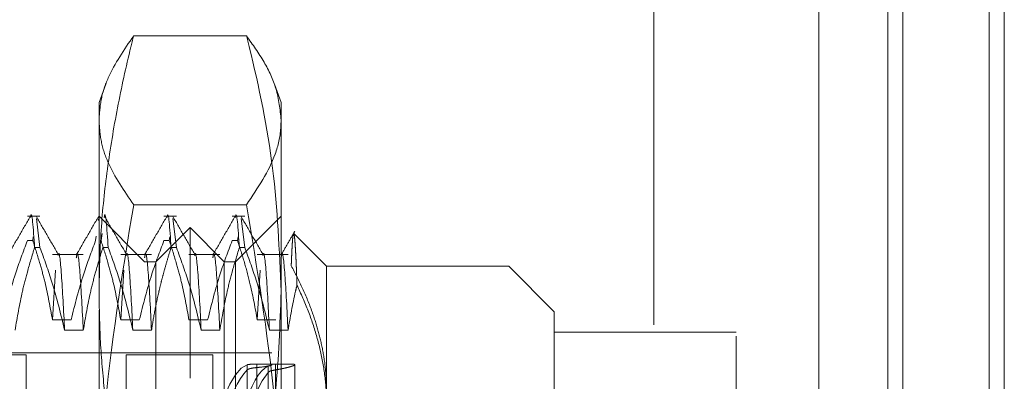
# Model space of a CAD drawing. Units: inches. Extents: x 0 to 23.4, y 0 to 16.5.
# Drawn here: x 11.7 to 11.9, y 10 to 10 of the extents above; entities that cross this region are included whole.
import ezdxf

# ---------------------------------------------------------------- set-up
doc = ezdxf.new("R2010")
doc.units = ezdxf.units.IN
doc.header["$MEASUREMENT"] = 0
doc.linetypes.add('HIDDEN', pattern=[0.075, 0.05, -0.025])

msp = doc.modelspace()

# ---------------------------------------------------------------- linework, layer by layer
at = {"color": 7, "linetype": 'Continuous', "lineweight": 15}
for p, q in [((11.87786, 10.33009), (11.87786, 5.55997)), ((11.8954, 10.33009), (11.8954, 5.55997)), ((11.86333, 10.31476), (11.86333, 5.5753))]:
    msp.add_line(p, q, dxfattribs=at)
at = {"color": 7, "linetype": 'HIDDEN', "lineweight": 0}
for p, q in [((11.8928, 5.55997), (11.8928, 10.33009)), ((11.8954, 10.33009), (11.8954, 5.55997)), ((11.83479, 5.5753), (11.83479, 10.31476)), ((11.87526, 5.77628), (11.87526, 10.11378)), ((11.76429, 10.02534), (11.74477, 10.02534)), ((11.73994, 10.01695), (11.73878, 10.01377)), ((11.77028, 10.01377), (11.76912, 10.01695)), ((11.73878, 9.98104), (11.73878, 10.01377)), ((11.77028, 10.01377), (11.77028, 9.98104)), ((11.76429, 9.99607), (11.74477, 9.99607)), ((11.72856, 9.99408), (11.72638, 9.99408)), ((11.72856, 9.98867), (11.72794, 9.99372)), ((11.73868, 9.99336), (11.73875, 9.99386)), ((11.74665, 9.98621), (11.73878, 9.99408)), ((11.75218, 9.99408), (11.75, 9.99408)), ((11.75218, 9.98867), (11.75157, 9.99372)), ((11.76399, 9.99408), (11.76181, 9.99408)), ((11.77028, 9.99408), (11.7624, 9.98621)), ((11.76399, 9.98867), (11.76338, 9.99372)), ((11.7393, 9.99113), (11.73912, 9.98987)), ((11.75453, 9.99212), (11.74862, 9.98621)), ((11.75453, 9.96605), (11.75453, 9.99212)), ((11.76043, 9.98621), (11.75453, 9.99212)), ((11.77815, 9.98542), (11.77247, 9.9911)), ((11.72638, 9.98987), (11.72731, 9.98987)), ((11.7274, 9.99053), (11.72731, 9.98987)), ((11.73819, 9.98987), (11.7383, 9.99064)), ((11.75, 9.98987), (11.75093, 9.98987)), ((11.75102, 9.99053), (11.75093, 9.98987)), ((11.76181, 9.98987), (11.76274, 9.98987)), ((11.76284, 9.99053), (11.76274, 9.98987)), ((11.72856, 9.98867), (11.72763, 9.98867)), ((11.73605, 9.98745), (11.73072, 9.98745)), ((11.74037, 9.98867), (11.73944, 9.98867)), ((11.74786, 9.98745), (11.74253, 9.98745)), ((11.75218, 9.98867), (11.75125, 9.98867)), ((11.75967, 9.98745), (11.75434, 9.98745)), ((11.76399, 9.98867), (11.76306, 9.98867)), ((11.77148, 9.98745), (11.76615, 9.98745)), ((11.74665, 9.82873), (11.74665, 9.98621)), ((11.74862, 9.98621), (11.74665, 9.98621)), ((11.74862, 9.96196), (11.74862, 9.98621)), ((11.76043, 9.96196), (11.76043, 9.98621)), ((11.7624, 9.98621), (11.76043, 9.98621)), ((11.7624, 9.98621), (11.7624, 9.82873)), ((11.73123, 9.98477), (11.73072, 9.97614)), ((11.74304, 9.98477), (11.74253, 9.97614)), ((11.76666, 9.98477), (11.76615, 9.97614)), ((11.77815, 9.98542), (11.77815, 9.96142)), ((11.80965, 9.98542), (11.77815, 9.98542)), ((11.80965, 9.82952), (11.80965, 9.98542)), ((11.81752, 9.97755), (11.80965, 9.98542)), ((11.73878, 9.8778), (11.73878, 9.98104)), ((11.77028, 9.98104), (11.77028, 9.8778)), ((11.81752, 9.97755), (11.81752, 9.86138)), ((11.73394, 9.97614), (11.73072, 9.97614)), ((11.74575, 9.97614), (11.74253, 9.97614)), ((11.75757, 9.97614), (11.75434, 9.97614)), ((11.76938, 9.97614), (11.76615, 9.97614)), ((11.73282, 9.97435), (11.73605, 9.97435)), ((11.74463, 9.97435), (11.74786, 9.97435)), ((11.75645, 9.97435), (11.75967, 9.97435)), ((11.76826, 9.97435), (11.77148, 9.97435)), ((11.84902, 9.97403), (11.81752, 9.97403)), ((11.84902, 9.87332), (11.84902, 9.97403)), ((11.7687, 9.97046), (11.64823, 9.97046)), ((11.72618, 9.97007), (11.64744, 9.97007)), ((11.72618, 9.97007), (11.72618, 9.84487)), ((11.7435, 9.97007), (11.7435, 9.84487)), ((11.75847, 9.97007), (11.7435, 9.97007)), ((11.75847, 9.97007), (11.75847, 9.84487)), ((11.76442, 9.94651), (11.76442, 9.96838)), ((11.76442, 9.96747), (11.76442, 9.9456)), ((11.76609, 9.96848), (11.76609, 9.94676)), ((11.76609, 9.94616), (11.76609, 9.96789)), ((11.77191, 9.96849), (11.76729, 9.96849)), ((11.76802, 9.9682), (11.76802, 9.94616)), ((11.76802, 9.94499), (11.76802, 9.96703)), ((11.76929, 9.94652), (11.76929, 9.96838)), ((11.76929, 9.96748), (11.76929, 9.94562)), ((11.77264, 9.95106), (11.77264, 9.96838)), ((11.75453, 9.82282), (11.75453, 9.96605))]:
    msp.add_line(p, q, dxfattribs=at)
at = {"color": 8, "linetype": 'Continuous', "lineweight": 15}
msp.add_line((11.87526, 10.11378), (11.87526, 9.37641), dxfattribs=at)
at = {"color": 7, "linetype": 'HIDDEN', "lineweight": 0}
for centre, major_axis, start_param, end_param in [((11.76579, 9.90747), (0.00071, 0.06102), 0.185296, 1.850312), ((11.76579, 9.90747), (-0.00071, 0.06102), 0.059569, 2.956296), ((11.7698, 9.90747), (0.00071, 0.06102), 0.221493, 3.045827), ((11.7698, 9.90747), (-0.00071, 0.06102), 0.095765, 0.915921)]:
    msp.add_ellipse(centre, major_axis=major_axis, ratio=0.184419, start_param=start_param, end_param=end_param, dxfattribs=at)
for points, knots in [([(11.73878, 9.98104), (11.73885, 9.98457), (11.73899, 9.99164), (11.74013, 10.00226), (11.74188, 10.01286), (11.74357, 10.02055), (11.74461, 10.0247), (11.74477, 10.02534)], [0, 0, 0, 0, 0.237823, 0.476217, 0.716085, 0.956334, 1, 1, 1, 1]), ([(11.74477, 10.02534), (11.74312, 10.02292), (11.74064, 10.0193), (11.73903, 10.0144), (11.73886, 10.01194), (11.73878, 10.0107)], [0, 0, 0, 0, 0.498032, 0.748699, 1, 1, 1, 1]), ([(11.76429, 10.02534), (11.76445, 10.0247), (11.76634, 10.01709), (11.76939, 10.00237), (11.76998, 9.98817), (11.77028, 9.98104)], [0, 0, 0, 0, 0.043676, 0.520138, 1, 1, 1, 1]), ([(11.77028, 10.0107), (11.77009, 10.01255), (11.76976, 10.01592), (11.7675, 10.02081), (11.76536, 10.02382), (11.76429, 10.02534)], [0, 0, 0, 0, 0.376242, 0.687683, 1, 1, 1, 1]), ([(11.73878, 10.0107), (11.73886, 10.00948), (11.73902, 10.00704), (11.74062, 10.00214), (11.74311, 9.9985), (11.74477, 9.99607)], [0, 0, 0, 0, 0.248606, 0.497861, 1, 1, 1, 1]), ([(11.76429, 9.99607), (11.76624, 9.99899), (11.76917, 10.00338), (11.77021, 10.00829), (11.77026, 10.01024), (11.77028, 10.0107)], [0, 0, 0, 0, 0.602221, 0.905724, 1, 1, 1, 1]), ([(11.74477, 9.99607), (11.74276, 9.98389), (11.73994, 9.96682), (11.73887, 9.94706), (11.7388, 9.93962), (11.73878, 9.93714)], [0, 0, 0, 0, 0.623272, 0.87428, 1, 1, 1, 1]), ([(11.77028, 9.93714), (11.77024, 9.94021), (11.77015, 9.94883), (11.76888, 9.96857), (11.76613, 9.98506), (11.76429, 9.99607)], [0, 0, 0, 0, 0.155513, 0.436298, 1, 1, 1, 1]), ([(11.72694, 9.99386), (11.72695, 9.99394), (11.72716, 9.99552), (11.7274, 9.99202), (11.72763, 9.98867)], [0, 0, 0, 0, 0.046056, 1, 1, 1, 1]), ([(11.74037, 9.98867), (11.74014, 9.99202), (11.7399, 9.99552), (11.73969, 9.99394), (11.73968, 9.99386)], [0, 0, 0, 0, 0.953944, 1, 1, 1, 1]), ([(11.75056, 9.99386), (11.75057, 9.99394), (11.75078, 9.99552), (11.75102, 9.99202), (11.75125, 9.98867)], [0, 0, 0, 0, 0.046056, 1, 1, 1, 1]), ([(11.76237, 9.99386), (11.76238, 9.99394), (11.7626, 9.99552), (11.76283, 9.99202), (11.76306, 9.98867)], [0, 0, 0, 0, 0.046056, 1, 1, 1, 1]), ([(11.72687, 9.99402), (11.72623, 9.99291), (11.72495, 9.9907), (11.72367, 9.98849), (11.72303, 9.98739)], [0, 0, 0, 0, 0.500012, 1, 1, 1, 1]), ([(11.73178, 9.98739), (11.73114, 9.98849), (11.72986, 9.9907), (11.72858, 9.99291), (11.72794, 9.99402)], [0, 0, 0, 0, 0.499988, 1, 1, 1, 1]), ([(11.73868, 9.99402), (11.73804, 9.99291), (11.73676, 9.9907), (11.73548, 9.98849), (11.73484, 9.98739)], [0, 0, 0, 0, 0.500012, 1, 1, 1, 1]), ([(11.74359, 9.98739), (11.74295, 9.98849), (11.74167, 9.9907), (11.74039, 9.99291), (11.73975, 9.99402)], [0, 0, 0, 0, 0.499988, 1, 1, 1, 1]), ([(11.75049, 9.99402), (11.74985, 9.99291), (11.74857, 9.9907), (11.74729, 9.98849), (11.74666, 9.98739)], [0, 0, 0, 0, 0.500012, 1, 1, 1, 1]), ([(11.7554, 9.98739), (11.75476, 9.98849), (11.75348, 9.9907), (11.7522, 9.99291), (11.75156, 9.99402)], [0, 0, 0, 0, 0.499988, 1, 1, 1, 1]), ([(11.7623, 9.99402), (11.76166, 9.99291), (11.76038, 9.9907), (11.75911, 9.98849), (11.75847, 9.98739)], [0, 0, 0, 0, 0.5000116, 1, 1, 1, 1]), ([(11.76721, 9.98739), (11.76657, 9.98849), (11.76529, 9.9907), (11.76401, 9.99291), (11.76338, 9.99402)], [0, 0, 0, 0, 0.499988, 1, 1, 1, 1]), ([(11.77265, 9.9915), (11.77226, 9.99081), (11.77147, 9.98944), (11.77067, 9.98807), (11.77028, 9.98739)], [0, 0, 0, 0, 0.500008, 1, 1, 1, 1]), ([(11.77302, 9.98216), (11.77301, 9.98261), (11.77298, 9.98352), (11.77293, 9.98476), (11.77289, 9.98589), (11.77284, 9.98693), (11.77279, 9.98786), (11.77274, 9.98868), (11.7727, 9.98939), (11.77265, 9.98999), (11.7726, 9.99048), (11.77255, 9.99085), (11.7725, 9.99107), (11.77245, 9.99114), (11.7724, 9.99107), (11.77235, 9.99085), (11.7723, 9.99047), (11.77225, 9.98991), (11.7722, 9.98915), (11.77214, 9.98815), (11.77209, 9.98696), (11.77205, 9.98601), (11.77203, 9.98553)], [0, 0, 0, 0, 0.044288, 0.088636, 0.13317, 0.177765, 0.223065, 0.268431, 0.313994, 0.359624, 0.409079, 0.458619, 0.508416, 0.558301, 0.60918, 0.660152, 0.711405, 0.762752, 0.821706, 0.880802, 0.940329, 1, 1, 1, 1]), ([(11.72638, 9.98987), (11.72566, 9.98795), (11.72395, 9.98342), (11.7228, 9.9788), (11.72213, 9.97614)], [0, 0, 0, 0, 0.423331, 1, 1, 1, 1]), ([(11.73072, 9.97614), (11.73033, 9.9783), (11.72975, 9.98153), (11.72852, 9.9861), (11.72774, 9.98852), (11.72731, 9.98987)], [0, 0, 0, 0, 0.468023, 0.701942, 1, 1, 1, 1]), ([(11.73819, 9.98987), (11.73747, 9.98795), (11.73576, 9.98342), (11.73461, 9.9788), (11.73394, 9.97614)], [0, 0, 0, 0, 0.4233308, 1, 1, 1, 1]), ([(11.74253, 9.97614), (11.74214, 9.9783), (11.74156, 9.98153), (11.74033, 9.9861), (11.73956, 9.98852), (11.73912, 9.98987)], [0, 0, 0, 0, 0.468023, 0.701942, 1, 1, 1, 1]), ([(11.75, 9.98987), (11.74928, 9.98795), (11.74757, 9.98342), (11.74642, 9.9788), (11.74575, 9.97614)], [0, 0, 0, 0, 0.423331, 1, 1, 1, 1]), ([(11.75434, 9.97614), (11.75395, 9.9783), (11.75337, 9.98153), (11.75214, 9.9861), (11.75137, 9.98852), (11.75093, 9.98987)], [0, 0, 0, 0, 0.468023, 0.701942, 1, 1, 1, 1]), ([(11.76181, 9.98987), (11.76109, 9.98795), (11.75938, 9.98342), (11.75823, 9.9788), (11.75757, 9.97614)], [0, 0, 0, 0, 0.423331, 1, 1, 1, 1]), ([(11.76615, 9.97614), (11.76579, 9.97817), (11.76519, 9.98149), (11.76397, 9.98606), (11.76315, 9.9886), (11.76274, 9.98987)], [0, 0, 0, 0, 0.440266, 0.719981, 1, 1, 1, 1]), ([(11.72424, 9.97435), (11.72463, 9.9766), (11.72521, 9.97998), (11.72643, 9.98474), (11.7272, 9.98726), (11.72763, 9.98867)], [0, 0, 0, 0, 0.4679313, 0.7018078, 1, 1, 1, 1]), ([(11.72856, 9.98867), (11.72929, 9.98667), (11.731, 9.98195), (11.73216, 9.97713), (11.73282, 9.97435)], [0, 0, 0, 0, 0.422793, 1, 1, 1, 1]), ([(11.73282, 9.97435), (11.73264, 9.97783), (11.73228, 9.98479), (11.73189, 9.98836), (11.73171, 9.98734), (11.7317, 9.98729)], [0, 0, 0, 0, 0.48533, 0.971741, 1, 1, 1, 1]), ([(11.73605, 9.97435), (11.73587, 9.97786), (11.73551, 9.98487), (11.73509, 9.98838), (11.73488, 9.98711), (11.73485, 9.98689)], [0, 0, 0, 0, 0.4534941, 0.9079986, 1, 1, 1, 1]), ([(11.73605, 9.97435), (11.73644, 9.9766), (11.73702, 9.97998), (11.73824, 9.98474), (11.73901, 9.98726), (11.73944, 9.98867)], [0, 0, 0, 0, 0.467931, 0.701808, 1, 1, 1, 1]), ([(11.74037, 9.98867), (11.7411, 9.98667), (11.74281, 9.98195), (11.74397, 9.97713), (11.74463, 9.97435)], [0, 0, 0, 0, 0.422793, 1, 1, 1, 1]), ([(11.74463, 9.97435), (11.74445, 9.97783), (11.74409, 9.98479), (11.7437, 9.98836), (11.74352, 9.98734), (11.74351, 9.98729)], [0, 0, 0, 0, 0.48533, 0.9717415, 1, 1, 1, 1]), ([(11.74786, 9.97435), (11.74768, 9.97786), (11.74732, 9.98487), (11.7469, 9.98838), (11.7467, 9.98711), (11.74666, 9.98689)], [0, 0, 0, 0, 0.453494, 0.907999, 1, 1, 1, 1]), ([(11.74786, 9.97435), (11.74804, 9.97548), (11.7484, 9.97773), (11.74901, 9.98053), (11.74955, 9.98276), (11.75003, 9.98459), (11.75059, 9.98656), (11.75103, 9.98797), (11.75125, 9.98867)], [0, 0, 0, 0, 0.233866, 0.467953, 0.584874, 0.701819, 0.850889, 1, 1, 1, 1]), ([(11.75218, 9.98867), (11.75291, 9.98667), (11.75463, 9.98195), (11.75578, 9.97713), (11.75645, 9.97435)], [0, 0, 0, 0, 0.422793, 1, 1, 1, 1]), ([(11.75645, 9.97435), (11.75627, 9.97783), (11.75591, 9.98479), (11.75551, 9.98836), (11.75533, 9.98734), (11.75532, 9.98729)], [0, 0, 0, 0, 0.48533, 0.9717415, 1, 1, 1, 1]), ([(11.75967, 9.97435), (11.75949, 9.97786), (11.75913, 9.98487), (11.75871, 9.98838), (11.75851, 9.98711), (11.75847, 9.98689)], [0, 0, 0, 0, 0.453494, 0.907999, 1, 1, 1, 1]), ([(11.75967, 9.97435), (11.76006, 9.9766), (11.76064, 9.97998), (11.76186, 9.98474), (11.76263, 9.98726), (11.76306, 9.98867)], [0, 0, 0, 0, 0.467931, 0.701808, 1, 1, 1, 1]), ([(11.76399, 9.98867), (11.76472, 9.98667), (11.76644, 9.98195), (11.76759, 9.97713), (11.76826, 9.97435)], [0, 0, 0, 0, 0.422793, 1, 1, 1, 1]), ([(11.76826, 9.97435), (11.76808, 9.97783), (11.76772, 9.98479), (11.76732, 9.98836), (11.76714, 9.98734), (11.76713, 9.98729)], [0, 0, 0, 0, 0.48533, 0.971741, 1, 1, 1, 1]), ([(11.77148, 9.97435), (11.7713, 9.97786), (11.77094, 9.98487), (11.77052, 9.98838), (11.77032, 9.98711), (11.77028, 9.98689)], [0, 0, 0, 0, 0.453495, 0.908001, 1, 1, 1, 1]), ([(11.77203, 9.98553), (11.77271, 9.98421), (11.77407, 9.98158), (11.77561, 9.97778), (11.77676, 9.97416), (11.77755, 9.97073), (11.77805, 9.96725), (11.77812, 9.96491), (11.77815, 9.96374)], [0, 0, 0, 0, 0.187484, 0.375569, 0.530295, 0.68552, 0.84244, 1, 1, 1, 1]), ([(11.74477, 9.93674), (11.74436, 9.93837), (11.74356, 9.94164), (11.74223, 9.94775), (11.74086, 9.9551), (11.73968, 9.96371), (11.73892, 9.97236), (11.73883, 9.97814), (11.73878, 9.98104)], [0, 0, 0, 0, 0.111662, 0.223352, 0.41689, 0.610645, 0.805168, 1, 1, 1, 1]), ([(11.77028, 9.98104), (11.77008, 9.97528), (11.76969, 9.96374), (11.76721, 9.94898), (11.76507, 9.94001), (11.76429, 9.93674)], [0, 0, 0, 0, 0.38718, 0.776624, 1, 1, 1, 1]), ([(11.77148, 9.97435), (11.77186, 9.9766), (11.77231, 9.97921), (11.77294, 9.9818), (11.77302, 9.98216)], [0, 0, 0, 0, 0.862595, 1, 1, 1, 1]), ([(11.77815, 9.96142), (11.77815, 9.96187), (11.77814, 9.96277), (11.77801, 9.96519), (11.77759, 9.96867), (11.77653, 9.97321), (11.77504, 9.97772), (11.7737, 9.98067), (11.77302, 9.98216)], [0, 0, 0, 0, 0.0639519, 0.1279408, 0.3429553, 0.5592735, 0.779143, 1, 1, 1, 1]), ([(11.76442, 9.96838), (11.76454, 9.9684), (11.76479, 9.96845), (11.76548, 9.96847), (11.76596, 9.96848), (11.76609, 9.96848)], [0, 0, 0, 0, 0.423997, 0.8480791, 1, 1, 1, 1]), ([(11.76609, 9.96789), (11.76575, 9.96785), (11.76506, 9.96776), (11.76458, 9.96761), (11.76445, 9.9675), (11.76442, 9.96747)], [0, 0, 0, 0, 0.422128, 0.844205, 1, 1, 1, 1]), ([(11.76609, 9.96848), (11.76623, 9.96848), (11.7669, 9.96849), (11.76794, 9.9685), (11.76835, 9.96846), (11.76856, 9.96844)], [0, 0, 0, 0, 0.112724, 0.55612, 1, 1, 1, 1]), ([(11.76863, 9.96837), (11.76865, 9.96836), (11.76872, 9.96831), (11.76817, 9.96817), (11.76721, 9.968), (11.76639, 9.96792), (11.76609, 9.96789)], [0, 0, 0, 0, 0.1209584, 0.4637197, 0.8070846, 1, 1, 1, 1]), ([(11.76802, 9.96703), (11.76813, 9.96712), (11.76837, 9.96731), (11.76899, 9.96742), (11.76929, 9.96748)], [0, 0, 0, 0, 0.506935, 1, 1, 1, 1]), ([(11.77191, 9.96849), (11.77201, 9.96849), (11.7722, 9.96849), (11.77239, 9.96848), (11.77253, 9.96845), (11.77262, 9.96842), (11.77265, 9.96838), (11.77262, 9.96833), (11.77251, 9.96826), (11.77234, 9.96819), (11.77211, 9.9681), (11.7718, 9.96801), (11.77144, 9.96791), (11.77102, 9.96781), (11.77052, 9.9677), (11.76995, 9.96759), (11.76951, 9.96752), (11.76929, 9.96748)], [0, 0, 0, 0, 0.067409, 0.127633, 0.1882, 0.249846, 0.311863, 0.378306, 0.445214, 0.51359, 0.582469, 0.648911, 0.71581, 0.784142, 0.852965, 0.926182, 1, 1, 1, 1])]:
    msp.add_open_spline(points, degree=3, knots=knots, dxfattribs=at)

doc.saveas('drawing.dxf')
